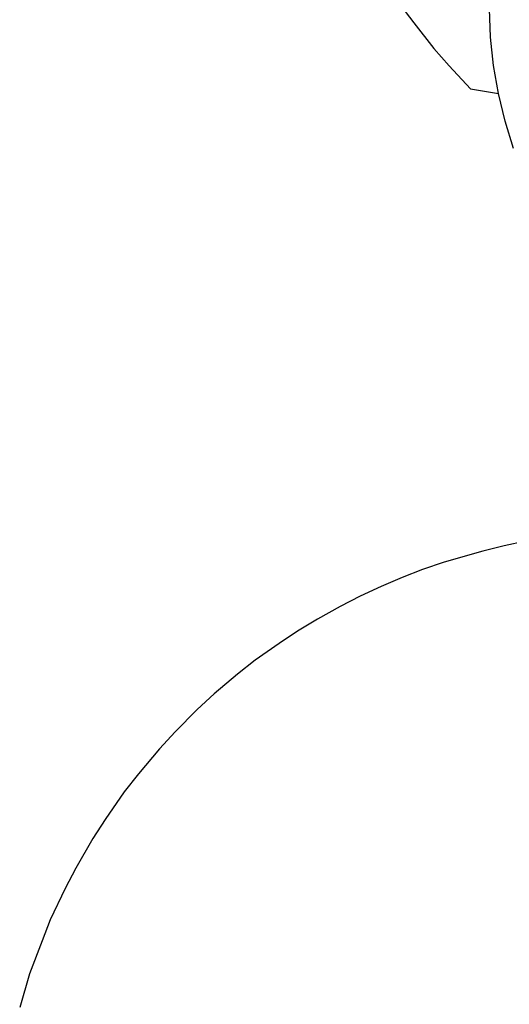
# Model space of a CAD drawing. Units: inches. Extents: x 67 to 347, y 11 to 125.
# Drawn here: x 69 to 69, y 123 to 123 of the extents above; entities that cross this region are included whole.
import ezdxf

# ---------------------------------------------------------------- set-up
doc = ezdxf.new("R2010")
doc.units = ezdxf.units.IN
doc.header["$MEASUREMENT"] = 0
doc.layers.add('Edges', color=7, linetype='Continuous')

# ---------------------------------------------------------------- blocks, each defined once
blk = doc.blocks.new('victorian mirrors pl')
at = {"layer": 'Edges'}
for p, q in [((-137.44475, -21.919383), (-137.444104, -21.920244)), ((-137.440506, -21.920917), (-137.440558, -21.919585)), ((-137.444104, -21.920244), (-137.443164, -21.921446)), ((-137.440366, -21.922242), (-137.440506, -21.920917)), ((-137.443164, -21.921446), (-137.442446, -21.92225)), ((-137.442446, -21.92225), (-137.441439, -21.923332)), ((-137.44014, -21.923556), (-137.440366, -21.922242)), ((-137.441439, -21.923332), (-137.44014, -21.923556)), ((-137.439828, -21.924852), (-137.44014, -21.923556)), ((-137.439431, -21.926125), (-137.439828, -21.924852)), ((-137.438849, -21.944517), (-137.439871, -21.94473)), ((-137.440863, -21.944979), (-137.442676, -21.945491)), ((-137.439871, -21.94473), (-137.440863, -21.944979)), ((-137.442676, -21.945491), (-137.443686, -21.945838)), ((-137.443686, -21.945838), (-137.44465, -21.946221)), ((-137.44465, -21.946221), (-137.445627, -21.946633)), ((-137.445627, -21.946633), (-137.446617, -21.947084)), ((-137.446617, -21.947084), (-137.44755, -21.947568)), ((-137.44755, -21.947568), (-137.448613, -21.948167)), ((-137.448613, -21.948167), (-137.449547, -21.948722)), ((-137.449547, -21.948722), (-137.45041, -21.949308)), ((-137.45041, -21.949308), (-137.451521, -21.950092)), ((-137.451521, -21.950092), (-137.45236, -21.950747)), ((-137.45236, -21.950747), (-137.45344, -21.95167)), ((-137.45344, -21.95167), (-137.454238, -21.952392)), ((-137.454238, -21.952392), (-137.45527, -21.953447)), ((-137.45527, -21.953447), (-137.456011, -21.954232)), ((-137.456011, -21.954232), (-137.45698, -21.955409)), ((-137.45698, -21.955409), (-137.45765, -21.956253)), ((-137.45765, -21.956253), (-137.458541, -21.957541)), ((-137.458541, -21.957541), (-137.459127, -21.958439)), ((-137.459127, -21.958439), (-137.459927, -21.959826)), ((-137.459927, -21.959826), (-137.460416, -21.960771)), ((-137.460416, -21.960771), (-137.461115, -21.962243)), ((-137.461115, -21.962243), (-137.461496, -21.963228)), ((-137.461496, -21.963228), (-137.462083, -21.964772)), ((-137.462083, -21.964772), (-137.462548, -21.966357))]:
    blk.add_line(p, q, dxfattribs=at)

msp = doc.modelspace()

# ---------------------------------------------------------------- block references
msp.add_blockref('victorian mirrors pl', (206.494506, 144.733027))

doc.saveas('drawing.dxf')
